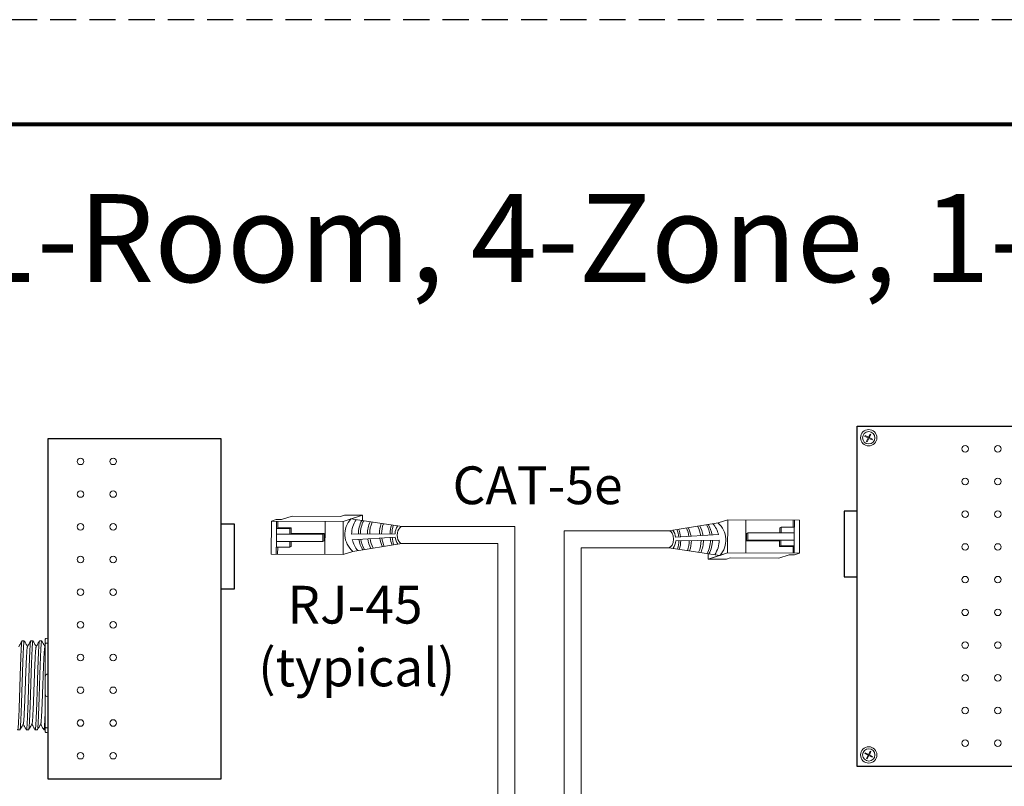
# Model space of a CAD drawing. Units: inches. Extents: x 435.9 to 467.5, y 123.6 to 164.
# Drawn here: x 446.8 to 456.2, y 156.7 to 164 of the extents above; entities that cross this region are included whole.
import ezdxf

# ---------------------------------------------------------------- set-up
doc = ezdxf.new("R2010")
doc.units = ezdxf.units.IN
doc.header["$MEASUREMENT"] = 0
doc.linetypes.add('HIDDEN', pattern=[0.375, 0.25, -0.125])
for name, color, linetype in [('1', 7, 'Continuous'), ('Border', 7, 'Continuous'), ('Rev B', 7, 'Continuous'), ('Title block', 7, 'Continuous'), ('TXT', 7, 'Continuous')]:
    doc.layers.add(name, color=color, linetype=linetype)
doc.layers.add('Print Border', color=6, linetype='HIDDEN', plot=False)
doc.styles.add('SIMPLEX', font='SIMPLEX')

msp = doc.modelspace()

# ---------------------------------------------------------------- linework, layer by layer
at = {"color": 0, "lineweight": 5}
for p, q in [((454.83, 160.0095), (454.8338, 160.0171)), ((454.83, 160.0095), (454.8612, 159.9939)), ((454.8338, 160.0171), (454.865, 160.0014)), ((454.8454, 159.9622), (454.8612, 159.9939)), ((454.8529, 159.9584), (454.8688, 159.9901)), ((454.865, 160.0014), (454.8801, 160.0316)), ((454.8688, 159.9901), (454.8995, 159.9748)), ((454.8726, 159.9977), (454.8877, 160.0279)), ((454.8726, 159.9977), (454.9033, 159.9823)), ((454.8877, 160.0279), (454.8801, 160.0316)), ((454.8995, 159.9748), (454.9033, 159.9823)), ((454.8529, 159.9584), (454.8454, 159.9622)), ((454.8308, 156.9784), (454.8346, 156.9859)), ((454.8308, 156.9784), (454.862, 156.9628)), ((454.8346, 156.9859), (454.8658, 156.9703)), ((454.8658, 156.9703), (454.8809, 157.0005)), ((454.8733, 156.9665), (454.8884, 156.9967)), ((454.8733, 156.9665), (454.904, 156.9512)), ((454.8884, 156.9967), (454.8809, 157.0005)), ((454.8462, 156.9311), (454.862, 156.9628)), ((454.8537, 156.9273), (454.8462, 156.9311)), ((454.8537, 156.9273), (454.8696, 156.959)), ((454.8696, 156.959), (454.9003, 156.9437)), ((454.9003, 156.9437), (454.904, 156.9512))]:
    msp.add_line(p, q, dxfattribs=at)
at = {"color": 0, "linetype": 'Continuous', "lineweight": 5}
for p, q in [((449.3563, 159.2468), (449.2554, 159.2141)), ((449.3563, 159.2468), (449.8189, 159.2449)), ((449.8559, 159.2568), (449.8189, 159.2449)), ((449.9922, 159.2442), (449.8444, 159.1963)), ((449.8559, 159.2568), (450.0292, 159.2561)), ((450.0292, 159.2561), (449.8813, 159.2083)), ((450.029, 159.2037), (450.0292, 159.2561)), ((449.157, 158.8829), (449.1583, 159.1991)), ((449.2053, 159.2143), (449.1583, 159.1991)), ((449.1583, 159.1991), (449.8444, 159.1963)), ((449.2053, 159.2143), (449.2554, 159.2141)), ((449.2084, 159.1989), (449.2074, 158.952)), ((449.2192, 159.1362), (449.2194, 159.1988)), ((449.2192, 159.1362), (449.3475, 159.1357)), ((449.3344, 159.1291), (449.3475, 159.1357)), ((449.671, 159.197), (449.6697, 158.8808)), ((449.8444, 159.1963), (449.8431, 158.8801)), ((453.4276, 159.1824), (453.52, 159.2123)), ((453.5187, 158.8961), (453.52, 159.2123)), ((454.2061, 159.2095), (453.52, 159.2123)), ((453.6921, 158.8954), (453.6933, 159.2116)), ((454.0294, 159.1409), (454.0165, 159.1344)), ((454.0294, 159.1409), (454.0292, 159.0871)), ((454.1577, 159.1404), (454.0294, 159.1409)), ((454.145, 159.2097), (454.1447, 159.1405)), ((454.1547, 158.8935), (454.1557, 159.1404)), ((454.1577, 159.1404), (454.158, 159.2097)), ((454.2061, 159.2095), (454.2048, 158.8933)), ((449.2061, 159.1296), (449.3344, 159.1291)), ((449.3342, 159.0753), (449.2079, 159.0758)), ((449.6499, 159.074), (449.3342, 159.0753)), ((449.6635, 159.0799), (449.3472, 159.0818)), ((449.6496, 159.004), (449.6499, 159.074)), ((449.6499, 159.074), (449.6635, 159.0799)), ((449.6633, 159.0099), (449.6637, 159.0799)), ((453.6998, 159.0825), (453.6994, 159.0125)), ((453.7134, 159.0884), (453.6998, 159.0825)), ((453.7134, 159.0884), (453.7132, 159.0184)), ((454.0292, 159.0871), (453.7134, 159.0884)), ((454.0292, 159.0871), (454.1555, 159.0866)), ((449.2054, 158.952), (449.2051, 158.8827)), ((449.2054, 158.952), (449.3337, 158.9515)), ((449.3339, 159.0053), (449.2076, 159.0058)), ((449.2181, 158.8827), (449.2184, 158.9519)), ((449.3337, 158.9515), (449.3339, 159.0053)), ((449.3337, 158.9515), (449.3466, 158.958)), ((449.3339, 159.0053), (449.6496, 159.004)), ((449.6496, 159.004), (449.6633, 159.0099)), ((453.7132, 159.0184), (453.6995, 159.0125)), ((453.6995, 159.0125), (454.0158, 159.0106)), ((453.7132, 159.0184), (454.0289, 159.0171)), ((454.0286, 158.9633), (454.0156, 158.9567)), ((454.1439, 158.9562), (454.0156, 158.9567)), ((454.157, 158.9628), (454.0286, 158.9633)), ((454.0289, 159.0171), (454.1552, 159.0166)), ((454.1439, 158.9562), (454.1437, 158.8936)), ((449.157, 158.8829), (449.8431, 158.8801)), ((449.9355, 158.91), (449.8431, 158.8801)), ((453.3341, 158.8887), (453.3339, 158.8363)), ((453.3339, 158.8363), (453.4818, 158.8841)), ((453.3708, 158.8482), (453.5187, 158.8961)), ((454.2048, 158.8933), (453.5187, 158.8961)), ((454.0068, 158.8456), (454.1077, 158.8783)), ((454.1578, 158.8781), (454.1077, 158.8783)), ((454.1578, 158.8781), (454.2048, 158.8933)), ((453.5072, 158.8356), (453.3339, 158.8363)), ((453.5072, 158.8356), (453.5442, 158.8475)), ((454.0068, 158.8456), (453.5442, 158.8475))]:
    msp.add_line(p, q, dxfattribs=at)
at = {"color": 1, "linetype": 'Continuous', "lineweight": 5}
for p, q in [((449.2082, 159.1419), (449.2084, 159.1989)), ((454.1549, 158.9505), (454.1547, 158.8935))]:
    msp.add_line(p, q, dxfattribs=at)
at = {"color": 0, "linetype": 'ByBlock', "lineweight": 5}
for p, q in [((449.3475, 159.0818), (449.3477, 159.1357)), ((454.0165, 159.1344), (454.0163, 159.087)), ((449.3342, 159.0753), (449.3344, 159.1291)), ((449.3466, 158.958), (449.3468, 159.0053)), ((454.0156, 159.0106), (454.0154, 158.9567)), ((454.0289, 159.0171), (454.0286, 158.9633))]:
    msp.add_line(p, q, dxfattribs=at)
at = {"lineweight": 15}
for p, q in [((447.0215, 158.0809), (447.0215, 158.1894)), ((446.9965, 158.0718), (446.9965, 158.0291)), ((447.0215, 158.0346), (447.0215, 158.0809)), ((447.0215, 157.7379), (447.0215, 158.0346)), ((447.0215, 157.521), (447.0215, 157.7379)), ((447.0215, 157.2243), (447.0215, 157.521)), ((446.9965, 157.204), (446.9841, 157.204)), ((446.9965, 157.2298), (446.9965, 157.1871)), ((447.0215, 157.178), (447.0215, 157.2243)), ((447.0215, 157.0695), (447.0215, 157.178))]:
    msp.add_line(p, q, dxfattribs=at)
at = {"lineweight": 5}
for p, q in [((446.7755, 158.0549), (446.7963, 158.0549)), ((446.859, 158.0549), (446.8797, 158.0549)), ((446.9424, 158.0549), (446.9631, 158.0549)), ((446.7546, 157.204), (446.7338, 157.204)), ((446.838, 157.204), (446.8173, 157.204)), ((446.9214, 157.204), (446.9007, 157.204))]:
    msp.add_line(p, q, dxfattribs=at)
at = {"color": 7, "linetype": 'Continuous', "lineweight": 15}
for p, q in [((446.9965, 158.0291), (446.9965, 157.7129)), ((446.9965, 157.7129), (446.9965, 157.546)), ((446.9965, 157.546), (446.9965, 157.2298))]:
    msp.add_line(p, q, dxfattribs=at)
at = {"color": 0, "linetype": 'Continuous', "lineweight": 5}
for centre in [(454.867, 159.9964), (454.8677, 156.9653)]:
    msp.add_circle(centre, 0.0588, dxfattribs=at)
at = {"lineweight": 15}
for centre, start, end in [((447.0215, 157.7129), 90, 180), ((447.0215, 157.546), 180, 270)]:
    msp.add_arc(centre, 0.025, start, end, dxfattribs=at)
at = {"color": 0, "linetype": 'Continuous', "lineweight": 5}
for centre, major_axis, start_param, end_param in [((450.4066, 159.0658), (0.0011, 0.0811), 6.256731, 9.481343), ((452.9565, 159.0266), (-0.0011, -0.0811), 0.030095, 3.141608)]:
    msp.add_ellipse(centre, major_axis=major_axis, ratio=0.555195, start_param=start_param, end_param=end_param, dxfattribs=at)
at = {"lineweight": 15, "extrusion": (0, 0, -1)}
for centre, start_param, end_param in [((447.0215, 158.0718), 3.141593, 4.712389), ((447.0215, 157.1871), 1.570796, 3.141593)]:
    msp.add_ellipse(centre, major_axis=(0.025, 0), ratio=0.366025, start_param=start_param, end_param=end_param, dxfattribs=at)
at = {"color": 253, "linetype": 'Continuous', "lineweight": 5}
for points, knots in [([(446.7755, 158.0549), (446.7751, 158.0545), (446.7743, 158.0537), (446.773, 158.0474), (446.7716, 158.0373), (446.7703, 158.0231), (446.769, 158.0051), (446.7677, 157.9837), (446.7665, 157.9589), (446.7652, 157.931), (446.7638, 157.8999), (446.7625, 157.8661), (446.7612, 157.8301), (446.7599, 157.7923), (446.7586, 157.7532), (446.7573, 157.7129), (446.756, 157.6715), (446.7547, 157.6294), (446.7534, 157.5874), (446.752, 157.546), (446.7508, 157.5057), (446.7495, 157.4666), (446.7482, 157.4288), (446.7469, 157.3928), (446.7455, 157.359), (446.7442, 157.3279), (446.7429, 157.2999), (446.7417, 157.2752), (446.7404, 157.2538), (446.7391, 157.2358), (446.7377, 157.2216), (446.7364, 157.2115), (446.7351, 157.2053), (446.7338, 157.2035), (446.7329, 157.2043), (446.7324, 157.2069), (446.7323, 157.2074)], [0, 0, 0, 0, 0.029815, 0.05995, 0.090262, 0.120603, 0.150826, 0.180786, 0.210509, 0.240533, 0.270791, 0.301139, 0.331427, 0.361509, 0.391262, 0.421153, 0.451335, 0.481664, 0.511994, 0.542176, 0.572066, 0.60182, 0.631902, 0.66219, 0.692538, 0.722796, 0.75282, 0.782543, 0.812503, 0.842726, 0.873067, 0.903379, 0.933514, 0.96333, 0.993145, 1, 1, 1, 1]), ([(446.7546, 157.204), (446.7546, 157.204), (446.755, 157.2033), (446.7559, 157.2057), (446.7572, 157.2114), (446.7585, 157.2217), (446.7598, 157.2358), (446.7611, 157.2538), (446.7624, 157.2752), (446.7637, 157.2999), (446.765, 157.3279), (446.7663, 157.359), (446.7676, 157.3928), (446.769, 157.4288), (446.7703, 157.4666), (446.7715, 157.5057), (446.7728, 157.546), (446.7741, 157.5874), (446.7754, 157.6294), (446.7768, 157.6715), (446.7781, 157.7129), (446.7794, 157.7532), (446.7806, 157.7923), (446.7819, 157.8301), (446.7833, 157.8661), (446.7846, 157.8999), (446.7859, 157.931), (446.7872, 157.9589), (446.7885, 157.9837), (446.7897, 158.0051), (446.7911, 158.0231), (446.7924, 158.0372), (446.7937, 158.0475), (446.795, 158.0534), (446.7961, 158.0556), (446.7968, 158.0543), (446.797, 158.0538)], [0, 0, 0, 0, 0.000001, 0.030439, 0.061203, 0.092147, 0.123122, 0.153976, 0.184561, 0.214904, 0.245555, 0.276445, 0.307426, 0.338346, 0.369056, 0.399431, 0.429945, 0.460757, 0.491719, 0.522682, 0.553494, 0.584008, 0.614383, 0.645093, 0.676013, 0.706994, 0.737884, 0.768535, 0.798878, 0.829463, 0.860317, 0.891292, 0.922236, 0.953, 0.983438, 1, 1, 1, 1]), ([(446.859, 158.0549), (446.8585, 158.0545), (446.8577, 158.0537), (446.8564, 158.0474), (446.8551, 158.0373), (446.8537, 158.0231), (446.8524, 158.0051), (446.8511, 157.9837), (446.8499, 157.9589), (446.8486, 157.931), (446.8473, 157.8999), (446.8459, 157.8661), (446.8446, 157.8301), (446.8433, 157.7923), (446.842, 157.7532), (446.8408, 157.7129), (446.8394, 157.6715), (446.8381, 157.6294), (446.8368, 157.5874), (446.8355, 157.546), (446.8342, 157.5057), (446.8329, 157.4666), (446.8316, 157.4288), (446.8303, 157.3928), (446.829, 157.359), (446.8276, 157.3279), (446.8263, 157.2999), (446.8251, 157.2752), (446.8238, 157.2538), (446.8225, 157.2358), (446.8212, 157.2216), (446.8198, 157.2115), (446.8185, 157.2053), (446.8173, 157.2035), (446.8163, 157.2043), (446.8158, 157.2069), (446.8157, 157.2074)], [0, 0, 0, 0, 0.029815, 0.05995, 0.090262, 0.120603, 0.150826, 0.180786, 0.210509, 0.240533, 0.270791, 0.301139, 0.331427, 0.361509, 0.391262, 0.421153, 0.451335, 0.481664, 0.511994, 0.542176, 0.572066, 0.60182, 0.631902, 0.66219, 0.692538, 0.722796, 0.75282, 0.782543, 0.812503, 0.842726, 0.873067, 0.903379, 0.933514, 0.96333, 0.993145, 1, 1, 1, 1]), ([(446.838, 157.204), (446.838, 157.204), (446.8384, 157.2033), (446.8393, 157.2057), (446.8406, 157.2114), (446.8419, 157.2217), (446.8433, 157.2358), (446.8446, 157.2538), (446.8459, 157.2752), (446.8471, 157.2999), (446.8484, 157.3279), (446.8497, 157.359), (446.8511, 157.3928), (446.8524, 157.4288), (446.8537, 157.4666), (446.8549, 157.5057), (446.8562, 157.546), (446.8575, 157.5874), (446.8589, 157.6294), (446.8602, 157.6715), (446.8615, 157.7129), (446.8628, 157.7532), (446.864, 157.7923), (446.8653, 157.8301), (446.8667, 157.8661), (446.868, 157.8999), (446.8693, 157.931), (446.8706, 157.9589), (446.8719, 157.9837), (446.8732, 158.0051), (446.8745, 158.0231), (446.8758, 158.0372), (446.8771, 158.0475), (446.8785, 158.0534), (446.8795, 158.0556), (446.8802, 158.0543), (446.8804, 158.0538)], [0, 0, 0, 0, 0.000001, 0.030439, 0.061203, 0.092147, 0.123122, 0.153976, 0.184561, 0.214904, 0.245555, 0.276445, 0.307426, 0.338346, 0.369056, 0.399431, 0.429945, 0.460757, 0.491719, 0.522682, 0.553494, 0.584008, 0.614383, 0.645093, 0.676013, 0.706994, 0.737884, 0.768535, 0.798878, 0.829463, 0.860317, 0.891292, 0.922236, 0.953, 0.983438, 1, 1, 1, 1]), ([(446.9424, 158.0549), (446.942, 158.0545), (446.9411, 158.0537), (446.9398, 158.0474), (446.9385, 158.0373), (446.9371, 158.0231), (446.9358, 158.0051), (446.9345, 157.9837), (446.9333, 157.9589), (446.932, 157.931), (446.9307, 157.8999), (446.9293, 157.8661), (446.928, 157.8301), (446.9267, 157.7923), (446.9255, 157.7532), (446.9242, 157.7129), (446.9229, 157.6715), (446.9215, 157.6294), (446.9202, 157.5874), (446.9189, 157.546), (446.9176, 157.5057), (446.9164, 157.4666), (446.9151, 157.4288), (446.9137, 157.3928), (446.9124, 157.359), (446.9111, 157.3279), (446.9098, 157.2999), (446.9085, 157.2752), (446.9072, 157.2538), (446.9059, 157.2358), (446.9046, 157.2216), (446.9033, 157.2115), (446.9019, 157.2053), (446.9007, 157.2035), (446.8997, 157.2043), (446.8992, 157.2069), (446.8991, 157.2074)], [0, 0, 0, 0, 0.029815, 0.05995, 0.090262, 0.120603, 0.150826, 0.180786, 0.210509, 0.240533, 0.270791, 0.301139, 0.331427, 0.361509, 0.391262, 0.421153, 0.451335, 0.481664, 0.511994, 0.542176, 0.572066, 0.60182, 0.631902, 0.66219, 0.692538, 0.722796, 0.75282, 0.782543, 0.812503, 0.842726, 0.873067, 0.903379, 0.933514, 0.96333, 0.993145, 1, 1, 1, 1]), ([(446.9214, 157.204), (446.9214, 157.204), (446.9219, 157.2033), (446.9227, 157.2057), (446.924, 157.2114), (446.9253, 157.2217), (446.9267, 157.2358), (446.928, 157.2538), (446.9293, 157.2752), (446.9305, 157.2999), (446.9318, 157.3279), (446.9331, 157.359), (446.9345, 157.3928), (446.9358, 157.4288), (446.9371, 157.4666), (446.9384, 157.5057), (446.9396, 157.546), (446.941, 157.5874), (446.9423, 157.6294), (446.9436, 157.6715), (446.9449, 157.7129), (446.9462, 157.7532), (446.9475, 157.7923), (446.9488, 157.8301), (446.9501, 157.8661), (446.9514, 157.8999), (446.9528, 157.931), (446.954, 157.9589), (446.9553, 157.9837), (446.9566, 158.0051), (446.9579, 158.0231), (446.9592, 158.0372), (446.9606, 158.0475), (446.9619, 158.0534), (446.9629, 158.0556), (446.9636, 158.0543), (446.9638, 158.0538)], [0, 0, 0, 0, 0.000001, 0.030439, 0.061203, 0.092147, 0.123122, 0.153976, 0.184561, 0.214904, 0.245555, 0.276445, 0.307426, 0.338346, 0.369056, 0.399431, 0.429945, 0.460757, 0.491719, 0.522682, 0.553494, 0.584008, 0.614383, 0.645093, 0.676013, 0.706994, 0.737884, 0.768535, 0.798878, 0.829463, 0.860317, 0.891292, 0.922236, 0.953, 0.983438, 1, 1, 1, 1]), ([(446.7876, 157.2613), (446.7881, 157.2631), (446.789, 157.267), (446.7905, 157.2785), (446.792, 157.2945), (446.7935, 157.3146), (446.7949, 157.3386), (446.7964, 157.3663), (446.7979, 157.3975), (446.7994, 157.4317), (446.8009, 157.4683), (446.8024, 157.5067), (446.8038, 157.5465), (446.8053, 157.5876), (446.8069, 157.6294), (446.8084, 157.6713), (446.8099, 157.7124), (446.8113, 157.7522), (446.8128, 157.7906), (446.8143, 157.8272), (446.8158, 157.8614), (446.8173, 157.8926), (446.8188, 157.9203), (446.8202, 157.9443), (446.8217, 157.9644), (446.8232, 157.9805), (446.8248, 157.9919), (446.826, 157.9982), (446.8267, 157.9991), (446.8269, 157.9993)], [0, 0, 0, 0, 0.034103, 0.07233, 0.110507, 0.148394, 0.185865, 0.223665, 0.261804, 0.30004, 0.33813, 0.375835, 0.413349, 0.451313, 0.48952, 0.527727, 0.565691, 0.603205, 0.64091, 0.679, 0.717236, 0.755375, 0.793175, 0.830646, 0.868533, 0.90671, 0.944937, 0.982968, 1, 1, 1, 1]), ([(446.871, 157.2613), (446.8715, 157.2631), (446.8724, 157.267), (446.8739, 157.2785), (446.8754, 157.2945), (446.8769, 157.3146), (446.8783, 157.3386), (446.8798, 157.3663), (446.8813, 157.3975), (446.8828, 157.4317), (446.8844, 157.4683), (446.8858, 157.5067), (446.8873, 157.5465), (446.8888, 157.5876), (446.8903, 157.6294), (446.8918, 157.6713), (446.8933, 157.7124), (446.8947, 157.7522), (446.8962, 157.7906), (446.8977, 157.8272), (446.8992, 157.8614), (446.9007, 157.8926), (446.9022, 157.9203), (446.9036, 157.9443), (446.9051, 157.9644), (446.9067, 157.9805), (446.9082, 157.9919), (446.9094, 157.9982), (446.9101, 157.9991), (446.9103, 157.9993)], [0, 0, 0, 0, 0.034103, 0.07233, 0.110507, 0.148394, 0.185865, 0.223665, 0.261804, 0.30004, 0.33813, 0.375835, 0.413349, 0.451313, 0.48952, 0.527727, 0.565691, 0.603205, 0.64091, 0.679, 0.717236, 0.755375, 0.793175, 0.830646, 0.868533, 0.90671, 0.944937, 0.982968, 1, 1, 1, 1]), ([(446.9544, 157.2613), (446.9549, 157.2631), (446.9558, 157.267), (446.9573, 157.2785), (446.9588, 157.2945), (446.9603, 157.3146), (446.9618, 157.3386), (446.9632, 157.3663), (446.9647, 157.3975), (446.9663, 157.4317), (446.9678, 157.4683), (446.9692, 157.5067), (446.9707, 157.5465), (446.9722, 157.5876), (446.9737, 157.6294), (446.9752, 157.6713), (446.9767, 157.7124), (446.9781, 157.7522), (446.9796, 157.7906), (446.9811, 157.8272), (446.9826, 157.8614), (446.9842, 157.8926), (446.9856, 157.9203), (446.9871, 157.9443), (446.9886, 157.9644), (446.9901, 157.9805), (446.9916, 157.9919), (446.9928, 157.9982), (446.9935, 157.9991), (446.9938, 157.9993)], [0, 0, 0, 0, 0.034103, 0.07233, 0.110507, 0.148394, 0.185865, 0.223665, 0.261804, 0.30004, 0.33813, 0.375835, 0.413349, 0.451313, 0.48952, 0.527727, 0.565691, 0.603205, 0.64091, 0.679, 0.717236, 0.755375, 0.793175, 0.830646, 0.868533, 0.90671, 0.944937, 0.982968, 1, 1, 1, 1])]:
    msp.add_open_spline(points, degree=3, knots=knots, dxfattribs=at)
at = {"lineweight": 5}
for points, knots in [([(446.7435, 157.9999), (446.7491, 158.0096), (446.7595, 158.0276), (446.7699, 158.0456), (446.7746, 158.0539)], [0, 0, 0, 0, 0.540083, 1, 1, 1, 1]), ([(446.7972, 158.0539), (446.802, 158.0456), (446.8122, 158.0281), (446.8223, 158.0105), (446.8277, 158.0012)], [0, 0, 0, 0, 0.471779, 1, 1, 1, 1]), ([(446.8269, 157.9999), (446.8325, 158.0096), (446.8429, 158.0276), (446.8533, 158.0456), (446.8581, 158.0539)], [0, 0, 0, 0, 0.540083, 1, 1, 1, 1]), ([(446.8806, 158.0539), (446.8854, 158.0456), (446.8956, 158.0281), (446.9058, 158.0105), (446.9111, 158.0012)], [0, 0, 0, 0, 0.471779, 1, 1, 1, 1]), ([(446.9103, 157.9999), (446.9159, 158.0096), (446.9263, 158.0276), (446.9367, 158.0456), (446.9415, 158.0539)], [0, 0, 0, 0, 0.540083, 1, 1, 1, 1]), ([(446.964, 158.0539), (446.9688, 158.0456), (446.979, 158.0281), (446.9892, 158.0105), (446.9945, 158.0012)], [0, 0, 0, 0, 0.471779, 1, 1, 1, 1]), ([(446.7876, 157.2611), (446.782, 157.2515), (446.7715, 157.2335), (446.7611, 157.2156), (446.7563, 157.2073)], [0, 0, 0, 0, 0.539064, 1, 1, 1, 1]), ([(446.8155, 157.2073), (446.8108, 157.2156), (446.8009, 157.2326), (446.7911, 157.2496), (446.786, 157.2584)], [0, 0, 0, 0, 0.485943, 1, 1, 1, 1]), ([(446.871, 157.2611), (446.8654, 157.2515), (446.855, 157.2335), (446.8445, 157.2156), (446.8397, 157.2073)], [0, 0, 0, 0, 0.539064, 1, 1, 1, 1]), ([(446.899, 157.2073), (446.8942, 157.2156), (446.8843, 157.2326), (446.8745, 157.2496), (446.8694, 157.2584)], [0, 0, 0, 0, 0.485943, 1, 1, 1, 1]), ([(446.9544, 157.2611), (446.9488, 157.2515), (446.9384, 157.2335), (446.928, 157.2156), (446.9231, 157.2073)], [0, 0, 0, 0, 0.539064, 1, 1, 1, 1]), ([(446.9824, 157.2073), (446.9776, 157.2156), (446.9677, 157.2326), (446.9579, 157.2496), (446.9528, 157.2584)], [0, 0, 0, 0, 0.485943, 1, 1, 1, 1])]:
    msp.add_open_spline(points, degree=3, knots=knots, dxfattribs=at)
at = {"lineweight": 15}
msp.add_open_spline([(446.9938, 157.9999), (446.9947, 158.0014), (446.9956, 158.003), (446.9965, 158.0046)], degree=3, dxfattribs=at)
for points in [[(447.0215, 158.0346), (447.0177, 158.0346), (447.0139, 158.0344), (447.0075, 158.0338), (447.0048, 158.0333), (446.9984, 158.0318), (446.9965, 158.0304), (446.9965, 158.0291)], [(447.0215, 157.2243), (447.0177, 157.2243), (447.0139, 157.2244), (447.0075, 157.2251), (447.0048, 157.2255), (446.9984, 157.2271), (446.9965, 157.2284), (446.9965, 157.2298)]]:
    msp.add_open_spline(points, degree=3, knots=[0, 0, 0, 0, 0.25, 0.25, 0.5, 0.5, 1, 1, 1, 1], dxfattribs=at)
at = {"color": 7, "linetype": 'Continuous', "lineweight": 15}
msp.add_open_spline([(446.9965, 157.376), (446.9963, 157.3704), (446.9956, 157.3538), (446.9945, 157.3279), (446.9932, 157.2999), (446.9919, 157.2752), (446.9907, 157.2538), (446.9893, 157.2358), (446.988, 157.2216), (446.9867, 157.2115), (446.9854, 157.2053), (446.9841, 157.2035), (446.9832, 157.2043), (446.9826, 157.2069), (446.9825, 157.2074)], degree=3, knots=[0.6773349, 0.6773349, 0.6773349, 0.6773349, 0.6925379, 0.7227964, 0.7528202, 0.7825428, 0.8125027, 0.8427258, 0.8730674, 0.9033792, 0.9335141, 0.9633297, 0.9931454, 1, 1, 1, 1], dxfattribs=at)
at = {"layer": '1', "color": 0, "lineweight": 5}
for p, q in [((450.4077, 159.1469), (449.9183, 159.2202)), ((452.9576, 159.1077), (453.4276, 159.1824)), ((450.3401, 159.0796), (449.9253, 159.0743)), ((449.9315, 159.0221), (450.341, 159.047)), ((453.4316, 159.0703), (453.0221, 159.0454)), ((450.4054, 158.9847), (449.9355, 158.91)), ((452.9554, 158.9455), (453.4448, 158.8722)), ((453.023, 159.0128), (453.4378, 159.0181))]:
    msp.add_line(p, q, dxfattribs=at)
at = {"layer": '1', "color": 0, "lineweight": 20}
for p, q in [((450.4077, 159.1469), (451.486, 159.1469)), ((451.486, 154.2956), (451.486, 159.1469)), ((451.9571, 154.2806), (451.9571, 159.1077)), ((452.9576, 159.1077), (451.9571, 159.1077)), ((450.4054, 158.9847), (451.3238, 158.9847)), ((451.3238, 154.2978), (451.3238, 158.9847)), ((452.1193, 154.2784), (452.1193, 158.9455)), ((452.9554, 158.9455), (452.1193, 158.9455))]:
    msp.add_line(p, q, dxfattribs=at)
at = {"layer": '1', "color": 0, "lineweight": 5}
for centre, radius, start, end in [((450.0748, 159.0743), 0.214, 137.01467, 229.88404), ((450.167, 159.0765), 0.2417, 145.52368, 180.52371), ((450.2746, 159.0733), 0.285, 152.28522, 179.63138), ((450.2933, 159.0709), 0.285, 152.28522, 179.0987), ((450.3605, 159.0742), 0.285, 155.40895, 179.59454), ((450.3828, 159.0754), 0.285, 156.34788, 179.78026), ((450.4757, 159.0815), 0.285, 160.41948, 180.75634), ((450.4968, 159.0766), 0.285, 160.08232, 179.73268), ((450.5771, 159.0751), 0.285, 162.19722, 179.21292), ((450.5952, 159.0757), 0.285, 162.86403, 179.28814), ((450.4948, 159.0676), 0.1552, 146.70308, 175.55448), ((452.8663, 159.0158), 0.285, 7.53195, 24.58991), ((452.8874, 159.0109), 0.285, 8.76129, 26.28282), ((452.9803, 159.017), 0.285, 8.68164, 28.1065), ((453.0026, 159.0182), 0.285, 8.71144, 28.59874), ((453.0698, 159.0215), 0.285, 8.86529, 30.1591), ((453.0885, 159.0191), 0.285, 9.58065, 31.3095), ((453.1961, 159.0158), 0.2417, 13.01141, 41.01729), ((453.2882, 159.0181), 0.214, 317.01467, 49.88404), ((450.4757, 159.0815), 0.285, 188.76129, 206.28282), ((450.4968, 159.0766), 0.285, 187.53195, 204.58991), ((450.5771, 159.0751), 0.285, 186.23678, 201.65553), ((450.5952, 159.0757), 0.285, 186.13738, 201.19369), ((450.4948, 159.0676), 0.1552, 187.62206, 214.57294), ((452.8683, 159.0248), 0.1552, 7.62206, 34.57294), ((452.7679, 159.0167), 0.285, 6.13738, 21.19369), ((452.786, 159.0173), 0.285, 6.23678, 21.65553), ((450.167, 159.0765), 0.2417, 193.01141, 221.01729), ((450.2746, 159.0733), 0.285, 189.58065, 211.3095), ((450.2933, 159.0709), 0.285, 188.86529, 210.1591), ((450.3605, 159.0742), 0.285, 188.71144, 208.59874), ((450.3828, 159.0754), 0.285, 188.68164, 208.1065), ((452.8683, 159.0248), 0.1552, 326.70308, 355.55448), ((452.7679, 159.0167), 0.285, 342.86403, 359.28814), ((452.786, 159.0173), 0.285, 342.19722, 359.21292), ((452.8663, 159.0158), 0.285, 340.08232, 359.73268), ((452.8874, 159.0109), 0.285, 340.41948, 0.75634), ((452.9803, 159.017), 0.285, 336.34788, 359.78026), ((453.0026, 159.0182), 0.285, 335.40895, 359.59454), ((453.0698, 159.0215), 0.285, 332.28522, 359.0987), ((453.0885, 159.0191), 0.285, 332.28522, 359.63138), ((453.1961, 159.0158), 0.2417, 325.52368, 0.52371)]:
    msp.add_arc(centre, radius, start, end, dxfattribs=at)
at = {"layer": 'Border', "lineweight": 80}
msp.add_line((437.0391, 162.9919), (465.4818, 162.9919), dxfattribs=at)
at = {"layer": 'Print Border', "color": 6, "linetype": 'HIDDEN'}
msp.add_line((466.0441, 163.9908), (435.9363, 163.9908), dxfattribs=at)
at = {"layer": 'Rev B', "linetype": 'Continuous'}
for p, q in [((454.7577, 156.8561), (454.7577, 160.1061)), ((454.7577, 160.1061), (456.4139, 160.1061)), ((447.0215, 159.9863), (447.0215, 156.7363)), ((448.6778, 159.9863), (447.0215, 159.9863)), ((448.6778, 156.7363), (448.6778, 159.9863)), ((454.7577, 159.2936), (454.6327, 159.2936)), ((454.6327, 159.2936), (454.6327, 158.6686)), ((448.6778, 159.1738), (448.8028, 159.1738)), ((448.8028, 159.1738), (448.8028, 158.5488)), ((454.7577, 158.6686), (454.7577, 158.7733)), ((454.6327, 158.6686), (454.7577, 158.6686)), ((448.6778, 158.5488), (448.6778, 158.6535)), ((448.8028, 158.5488), (448.6778, 158.5488)), ((456.4139, 156.8561), (454.7577, 156.8561)), ((447.0215, 156.7363), (448.6778, 156.7363))]:
    msp.add_line(p, q, dxfattribs=at)
at = {"layer": 'Rev B', "linetype": 'Continuous', "lineweight": 5}
for centre, radius in [((454.867, 159.9964), 0.0781), ((455.7889, 159.8904), 0.0312), ((456.1014, 159.8904), 0.0312), ((447.334, 159.7706), 0.0312), ((447.6465, 159.7706), 0.0312), ((455.7889, 159.5779), 0.0312), ((456.1014, 159.5779), 0.0312), ((447.334, 159.4581), 0.0312), ((447.6465, 159.4581), 0.0312), ((455.7889, 159.2654), 0.0312), ((456.1014, 159.2654), 0.0312), ((447.334, 159.1456), 0.0312), ((447.6465, 159.1456), 0.0312), ((455.7889, 158.9529), 0.0312), ((456.1014, 158.9529), 0.0312), ((447.334, 158.8331), 0.0312), ((447.6465, 158.8331), 0.0312), ((455.7889, 158.6404), 0.0312), ((456.1014, 158.6404), 0.0312), ((447.334, 158.5206), 0.0312), ((447.6465, 158.5206), 0.0312), ((455.7889, 158.3279), 0.0312), ((456.1014, 158.3279), 0.0312), ((447.334, 158.2081), 0.0312), ((447.6465, 158.2081), 0.0312), ((455.7889, 158.0154), 0.0312), ((456.1014, 158.0154), 0.0312), ((447.334, 157.8956), 0.0312), ((447.6465, 157.8956), 0.0312), ((455.7889, 157.7029), 0.0312), ((456.1014, 157.7029), 0.0312), ((447.334, 157.5831), 0.0312), ((447.6465, 157.5831), 0.0312), ((455.7889, 157.3904), 0.0312), ((456.1014, 157.3904), 0.0312), ((447.334, 157.2706), 0.0312), ((447.6465, 157.2706), 0.0312), ((455.7889, 157.0779), 0.0312), ((456.1014, 157.0779), 0.0312), ((447.334, 156.9581), 0.0312), ((447.6465, 156.9581), 0.0312), ((454.8677, 156.9653), 0.0781)]:
    msp.add_circle(centre, radius, dxfattribs=at)

# ---------------------------------------------------------------- texts
at = {"layer": 'Title block', "insert": (451.8694, 162.3237), "char_height": 0.83948, "width": 36.682596, "attachment_point": 2}
msp.add_mtext('{\\fArial|b0|i0|c0|p34;(F1) LL-EVO 1-Room, 4-Zone, 1-Daylight Zone}', dxfattribs=at)
at = {"layer": 'TXT', "linetype": 'Continuous', "style": 'SIMPLEX'}
for s, p in [('CAT-5e', (450.8902, 159.3615)), ('RJ-45', (449.3106, 158.2207)), ('(typical)', (449.0327, 157.621))]:
    msp.add_text(s, height=0.3607, dxfattribs=at).set_placement(p)

doc.saveas('drawing.dxf')
